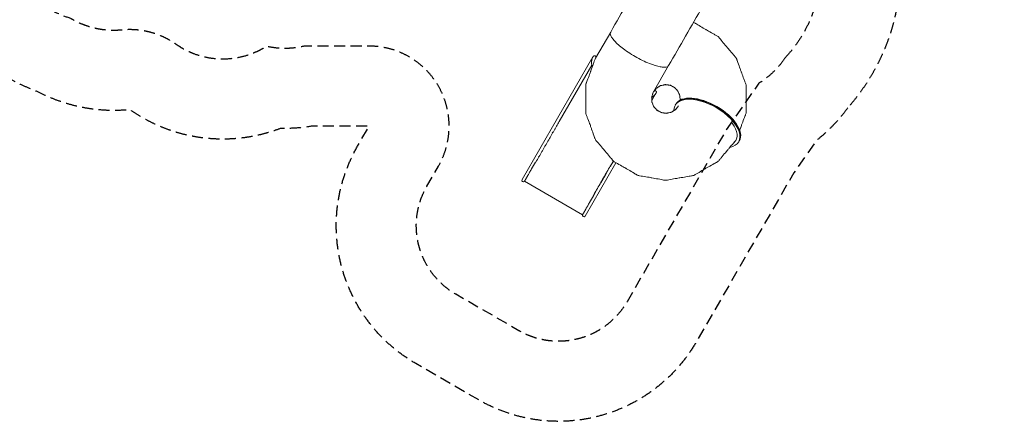
# Model space of a CAD drawing. Units: millimetres. Extents: x -8922 to 8272, y -6330 to 6028.
# Drawn here: x -3049 to 8272, y -6330 to -1712 of the extents above; entities that cross this region are included whole.
import ezdxf

# ---------------------------------------------------------------- set-up
doc = ezdxf.new("R2010")
doc.units = ezdxf.units.MM
doc.header["$LTSCALE"] = 20
doc.linetypes.add('HIDDEN', pattern=[9.525, 6.35, -3.175])
for name, color, linetype in [('2d', 230, 'Continuous'), ('ASTM-BufferZone', 240, 'HIDDEN'), ('ASTM-SafetyZone', 64, 'HIDDEN')]:
    doc.layers.add(name, color=color, linetype=linetype)

msp = doc.modelspace()

# ---------------------------------------------------------------- linework, layer by layer
at = {"layer": '2d', "lineweight": 0}
for p, q in [((3746, -1854, 659), (3571, -2156, 659)), ((3542, -2139, 659), (2727, -3551, 659)), ((3528, -2231, 659), (3152, -2882, 659)), ((3155, -2883, 659), (3528, -2236, 659)), ((4238, -2541, 659), (4412, -2239, 659)), ((4267, -2558, 659), (4219, -2642, 659)), ((4488, -2695, 659), (4496, -2682, 659)), ((5218, -3117, 659), (5226, -3103, 659)), ((3452, -3970, 659), (3806, -3357, 659)), ((3778, -3338, 659), (3753, -3381, 659)), ((2766, -3550, 659), (2792, -3505, 659)), ((3701, -3471, 659), (3670, -3525, 659)), ((3422, -3955, 659), (2755, -3570, 659)), ((3663, -3537, 659), (3631, -3592, 659)), ((3577, -3686, 659), (3547, -3737, 659)), ((3459, -3890, 659), (3433, -3935, 659))]:
    msp.add_line(p, q, dxfattribs=at)
for centre in [(2741, -3559, 659), (3437, -3961, 659)]:
    msp.add_arc(centre, 16.8, 150, 330, dxfattribs=at)
at = {"layer": '2d', "lineweight": 0, "extrusion": (0, 0, -1)}
for centre, major_axis, start_param, end_param in [((4857, -2899, 659), (-365, 211), 0, 1.570796), ((4857, -2899, 659), (365, -211), -1.570796, 0), ((4853, -2906, 659), (333, -192), -0.867633, 0.157438)]:
    msp.add_ellipse(centre, major_axis=major_axis, ratio=0.5, start_param=start_param, end_param=end_param, dxfattribs=at)
at = {"layer": '2d', "lineweight": 0}
for centre, major_axis, start_param, end_param in [((4853, -2906, 659), (-365, 211), -1.570796, 0.296651), ((4857, -2899, 659), (-365, 211), -1.570796, 0), ((4861, -2893, 659), (-365, 211), -1.570796, 0), ((4857, -2899, 659), (365, -211), 0, 1.570796), ((4861, -2893, 659), (365, -211), 0, 1.570796), ((4853, -2906, 659), (365, -211), -0.523497, 1.570796)]:
    msp.add_ellipse(centre, major_axis=major_axis, ratio=0.5, start_param=start_param, end_param=end_param, dxfattribs=at)
for points in [[(4137, -1176, 659), (4006, -1402, 659), (3876, -1628, 659), (3746, -1854, 659)], [(4804, -1561, 659), (4673, -1787, 659), (4543, -2013, 659), (4412, -2239, 659)], [(4701, -1745, 659), (4700, -1745, 659), (4699, -1745, 659), (4698, -1744, 659)], [(4718, -1753, 659), (4712, -1750, 659), (4706, -1747, 659), (4701, -1745, 659)], [(4982, -1907, 659), (4977, -1903, 659), (4972, -1900, 659), (4966, -1897, 659)], [(4995, -1921, 659), (4991, -1916, 659), (4987, -1912, 659), (4982, -1907, 659)], [(3542, -2139, 659), (3542, -2139, 659), (3542, -2139, 659), (3542, -2139, 659)], [(5190, -2156, 659), (5187, -2151, 659), (5184, -2146, 659), (5179, -2141, 659)], [(3563, -2174, 659), (3565, -2167, 659), (3568, -2162, 659), (3571, -2156, 659)], [(3571, -2156, 659), (3571, -2156, 659), (3571, -2156, 659), (3571, -2156, 659)], [(3571, -2157, 659), (3571, -2157, 659), (3571, -2157, 659), (3571, -2157, 659)], [(5198, -2174, 659), (5196, -2167, 659), (5194, -2162, 659), (5190, -2156, 659)], [(3459, -2480, 659), (3458, -2474, 659), (3459, -2468, 659), (3460, -2461, 659)], [(3460, -2461, 659), (3461, -2455, 659), (3463, -2449, 659), (3465, -2443, 659)], [(5302, -2461, 659), (5300, -2455, 659), (5299, -2449, 659), (5296, -2443, 659)], [(5303, -2480, 659), (5303, -2474, 659), (5303, -2468, 659), (5302, -2461, 659)], [(4267, -2558, 659), (4267, -2558, 659), (4267, -2558, 659), (4267, -2558, 659)], [(3460, -2786, 659), (3459, -2780, 659), (3458, -2774, 659), (3459, -2767, 659)], [(3465, -2804, 659), (3463, -2798, 659), (3461, -2792, 659), (3460, -2786, 659)], [(5296, -2804, 659), (5299, -2798, 659), (5300, -2792, 659), (5302, -2786, 659)], [(5302, -2786, 659), (5303, -2780, 659), (5303, -2774, 659), (5303, -2767, 659)], [(3152, -2882, 659), (3151, -2884, 659), (3150, -2886, 659), (3149, -2888, 659)], [(3571, -3091, 659), (3568, -3086, 659), (3565, -3080, 659), (3563, -3074, 659)], [(3582, -3107, 659), (3578, -3102, 659), (3574, -3097, 659), (3571, -3091, 659)], [(2886, -3349, 659), (2884, -3350, 659), (2882, -3351, 659), (2881, -3352, 659)], [(3780, -3340, 659), (3775, -3336, 659), (3770, -3331, 659), (3766, -3326, 659)], [(3795, -3351, 659), (3790, -3348, 659), (3785, -3344, 659), (3780, -3340, 659)], [(4982, -3340, 659), (4977, -3344, 659), (4972, -3348, 659), (4966, -3351, 659)], [(4995, -3326, 659), (4991, -3331, 659), (4987, -3336, 659), (4982, -3340, 659)], [(4061, -3502, 659), (4055, -3500, 659), (4049, -3497, 659), (4044, -3494, 659)], [(4079, -3507, 659), (4073, -3506, 659), (4067, -3504, 659), (4061, -3502, 659)], [(4701, -3502, 659), (4695, -3504, 659), (4688, -3506, 659), (4682, -3507, 659)], [(4718, -3494, 659), (4712, -3497, 659), (4706, -3500, 659), (4701, -3502, 659)], [(4381, -3559, 659), (4374, -3559, 659), (4368, -3558, 659), (4362, -3557, 659)], [(4400, -3557, 659), (4393, -3558, 659), (4387, -3559, 659), (4381, -3559, 659)], [(3547, -3737, 659), (3547, -3735, 659), (3547, -3733, 659), (3547, -3731, 659)], [(3459, -3890, 659), (3459, -3890, 659), (3459, -3890, 659), (3459, -3890, 659)]]:
    msp.add_open_spline(points, degree=3, dxfattribs=at)
for points, knots in [([(4718, -1753, 659), (4720, -1755, 659), (4722, -1756, 659), (4732, -1762, 659), (4739, -1766, 659), (4768, -1784, 659), (4790, -1796, 659), (4821, -1815, 659), (4831, -1821, 659), (4841, -1826, 659)], [0, 0, 0, 0, 10.000001, 10.000001, 40.000036, 40.000036, 128.716629, 128.716629, 169.45768, 169.45768, 169.45768, 169.45768]), ([(3746, -1854, 659), (3743, -1858, 659), (3742, -1862, 659), (3741, -1873, 659), (3742, -1879, 659), (3747, -1894, 659), (3751, -1903, 659), (3763, -1923, 659), (3771, -1934, 659), (3804, -1973, 659), (3836, -2003, 659), (3898, -2051, 659), (3922, -2069, 659), (3973, -2103, 659), (4000, -2120, 659), (4055, -2152, 659), (4083, -2167, 659), (4138, -2194, 659), (4166, -2206, 659), (4238, -2235, 659), (4280, -2248, 659), (4331, -2257, 659), (4344, -2258, 659), (4367, -2259, 659), (4377, -2258, 659), (4392, -2255, 659), (4398, -2252, 659), (4407, -2246, 659), (4410, -2243, 659), (4412, -2239, 659)], [0.5, 0.5, 0.5, 0.5, 0.5263297, 0.5263297, 0.5540733, 0.5540733, 0.5833375, 0.5833375, 0.6141628, 0.6141628, 0.6802962, 0.6802962, 0.714891, 0.714891, 0.75, 0.75, 0.785109, 0.785109, 0.8197038, 0.8197038, 0.8858372, 0.8858372, 0.9166625, 0.9166625, 0.9459267, 0.9459267, 0.9736703, 0.9736703, 1, 1, 1, 1]), ([(4841, -1826, 659), (4844, -1828, 659), (4846, -1829, 659), (4856, -1835, 659), (4863, -1839, 659), (4893, -1856, 659), (4915, -1868, 659), (4947, -1886, 659), (4956, -1891, 659), (4966, -1897, 659)], [0, 0, 0, 0, 10.000001, 10.000001, 40.000034, 40.000034, 129.878068, 129.878068, 169.45767, 169.45767, 169.45767, 169.45767]), ([(4995, -1921, 659), (4997, -1923, 659), (4999, -1925, 659), (5006, -1934, 659), (5011, -1941, 659), (5032, -1967, 659), (5048, -1986, 659), (5071, -2014, 659), (5079, -2023, 659), (5086, -2032, 659)], [0, 0, 0, 0, 10.000001, 10.000001, 40.000036, 40.000036, 128.716629, 128.716629, 169.45768, 169.45768, 169.45768, 169.45768]), ([(5086, -2032, 659), (5088, -2034, 659), (5090, -2036, 659), (5097, -2045, 659), (5102, -2051, 659), (5124, -2077, 659), (5141, -2096, 659), (5165, -2124, 659), (5172, -2132, 659), (5179, -2141, 659)], [0, 0, 0, 0, 10.000001, 10.000001, 40.000034, 40.000034, 129.878068, 129.878068, 169.45767, 169.45767, 169.45767, 169.45767]), ([(3534, -2258, 659), (3533, -2255, 659), (3532, -2251, 659), (3530, -2244, 659), (3529, -2240, 659), (3528, -2233, 659), (3527, -2229, 659), (3526, -2221, 659), (3526, -2217, 659), (3525, -2210, 659), (3525, -2206, 659), (3525, -2199, 659), (3526, -2195, 659), (3526, -2188, 659), (3527, -2185, 659), (3528, -2178, 659), (3528, -2175, 659), (3530, -2168, 659), (3531, -2165, 659), (3533, -2158, 659), (3534, -2155, 659), (3537, -2149, 659), (3538, -2146, 659), (3540, -2142, 659), (3541, -2141, 659), (3542, -2139, 659)], [1095.357081, 1095.357081, 1095.357081, 1095.357081, 1110.435159, 1110.435159, 1128.984135, 1128.984135, 1147.482161, 1147.482161, 1165.914662, 1165.914662, 1184.244714, 1184.244714, 1202.444103, 1202.444103, 1220.514046, 1220.514046, 1238.454558, 1238.454558, 1256.242988, 1256.242988, 1273.923157, 1273.923157, 1291.508885, 1291.508885, 1299.480687, 1299.480687, 1299.480687, 1299.480687]), ([(3568, -2128, 659), (3567, -2128, 659), (3567, -2127, 659), (3566, -2127, 659), (3566, -2127, 659), (3565, -2127, 659), (3565, -2127, 659), (3565, -2127, 659), (3564, -2127, 659), (3564, -2126, 659), (3563, -2126, 659), (3562, -2126, 659), (3562, -2126, 659), (3562, -2126, 659), (3562, -2126, 659), (3561, -2126, 659), (3561, -2126, 659), (3560, -2126, 659), (3559, -2126, 659), (3559, -2126, 659), (3559, -2127, 659), (3558, -2127, 659), (3558, -2127, 659), (3558, -2127, 659), (3558, -2127, 659), (3558, -2127, 659), (3557, -2127, 659), (3557, -2127, 659), (3556, -2127, 659), (3555, -2127, 659), (3555, -2128, 659), (3555, -2128, 659), (3554, -2128, 659), (3554, -2128, 659), (3554, -2128, 659), (3554, -2128, 659), (3554, -2128, 659), (3554, -2128, 659), (3553, -2128, 659), (3552, -2129, 659), (3552, -2129, 659), (3551, -2129, 659), (3551, -2129, 659), (3551, -2130, 659), (3551, -2130, 659), (3551, -2130, 659), (3551, -2130, 659), (3551, -2130, 659), (3551, -2130, 659), (3550, -2130, 659), (3550, -2131, 659), (3549, -2131, 659), (3548, -2132, 659), (3548, -2132, 659), (3548, -2132, 659), (3548, -2132, 659), (3547, -2132, 659), (3547, -2132, 659), (3547, -2132, 659), (3547, -2132, 659), (3547, -2132, 659), (3547, -2133, 659), (3546, -2133, 659), (3546, -2134, 659), (3545, -2135, 659), (3545, -2135, 659), (3545, -2135, 659), (3545, -2135, 659), (3544, -2136, 659), (3544, -2136, 659), (3544, -2136, 659), (3544, -2136, 659), (3544, -2136, 659), (3544, -2136, 659), (3544, -2136, 659), (3544, -2136, 659), (3544, -2137, 659), (3543, -2137, 659), (3543, -2137, 659), (3543, -2137, 659), (3543, -2137, 659), (3543, -2138, 659), (3543, -2138, 659), (3543, -2138, 659), (3543, -2138, 659), (3543, -2138, 659), (3542, -2138, 659), (3542, -2139, 659), (3542, -2139, 659), (3542, -2139, 659), (3542, -2139, 659), (3542, -2139, 659)], [0, 0, 0, 0, 0.0625, 0.0625, 0.09375, 0.109375, 0.109375, 0.125, 0.125, 0.1875, 0.1875, 0.21875, 0.234375, 0.242188, 0.242188, 0.25, 0.25, 0.3125, 0.3125, 0.34375, 0.34375, 0.359375, 0.367188, 0.371094, 0.371094, 0.375, 0.375, 0.4375, 0.4375, 0.46875, 0.46875, 0.484375, 0.492188, 0.496094, 0.498047, 0.498047, 0.5, 0.5, 0.5625, 0.5625, 0.59375, 0.59375, 0.609375, 0.617188, 0.621094, 0.623047, 0.624023, 0.624023, 0.625, 0.625, 0.6875, 0.6875, 0.71875, 0.71875, 0.734375, 0.742187, 0.746094, 0.748047, 0.749023, 0.749023, 0.75, 0.75, 0.8125, 0.8125, 0.84375, 0.84375, 0.859375, 0.867187, 0.871094, 0.873047, 0.874023, 0.874512, 0.874512, 0.875, 0.875, 0.90625, 0.90625, 0.921875, 0.921875, 0.929687, 0.933594, 0.935547, 0.936523, 0.936523, 0.9375, 0.9375, 0.96875, 0.984375, 0.992187, 0.992187, 1, 1, 1, 1]), ([(3571, -2156, 659), (3571, -2156, 659), (3571, -2156, 659), (3571, -2156, 659), (3571, -2156, 659), (3571, -2156, 659), (3571, -2156, 659), (3571, -2156, 659), (3571, -2155, 659), (3571, -2155, 659), (3571, -2155, 659), (3571, -2155, 659), (3571, -2155, 659), (3571, -2155, 659), (3571, -2155, 659), (3572, -2155, 659), (3572, -2155, 659), (3572, -2155, 659), (3572, -2155, 659), (3572, -2154, 659), (3572, -2154, 659), (3572, -2154, 659), (3572, -2154, 659), (3572, -2154, 659), (3572, -2154, 659), (3572, -2154, 659), (3572, -2154, 659), (3573, -2153, 659), (3573, -2153, 659), (3573, -2153, 659), (3573, -2153, 659), (3573, -2152, 659), (3573, -2152, 659), (3573, -2152, 659), (3573, -2152, 659), (3573, -2152, 659), (3573, -2152, 659), (3573, -2152, 659), (3573, -2151, 659), (3574, -2150, 659), (3574, -2149, 659), (3574, -2149, 659), (3574, -2149, 659), (3574, -2148, 659), (3574, -2148, 659), (3574, -2148, 659), (3574, -2148, 659), (3574, -2148, 659), (3574, -2148, 659), (3574, -2147, 659), (3575, -2147, 659), (3575, -2146, 659), (3575, -2145, 659), (3575, -2145, 659), (3575, -2144, 659), (3575, -2144, 659), (3575, -2144, 659), (3575, -2144, 659), (3575, -2144, 659), (3575, -2144, 659), (3575, -2144, 659), (3575, -2143, 659), (3575, -2142, 659), (3575, -2141, 659), (3575, -2141, 659), (3575, -2141, 659), (3575, -2140, 659), (3575, -2140, 659), (3575, -2140, 659), (3575, -2140, 659), (3575, -2140, 659), (3575, -2140, 659), (3575, -2139, 659), (3575, -2138, 659), (3574, -2138, 659), (3574, -2137, 659), (3574, -2137, 659), (3574, -2137, 659), (3574, -2136, 659), (3574, -2136, 659), (3574, -2136, 659), (3574, -2136, 659), (3574, -2135, 659), (3574, -2135, 659), (3573, -2134, 659), (3573, -2134, 659), (3573, -2133, 659), (3573, -2133, 659), (3573, -2133, 659), (3573, -2133, 659), (3573, -2133, 659), (3572, -2132, 659), (3572, -2132, 659), (3571, -2131, 659), (3571, -2131, 659), (3571, -2130, 659), (3571, -2130, 659), (3571, -2130, 659), (3570, -2129, 659), (3569, -2129, 659), (3568, -2128, 659)], [0.0003913, 0.0003913, 0.0003913, 0.0003913, 0.015625, 0.015625, 0.0234375, 0.0234375, 0.0273437, 0.0273437, 0.0292969, 0.0302734, 0.0307617, 0.0310059, 0.0311279, 0.0311279, 0.03125, 0.03125, 0.046875, 0.046875, 0.0546875, 0.0585938, 0.0605469, 0.0615234, 0.0620117, 0.0620117, 0.0625, 0.0625, 0.09375, 0.09375, 0.109375, 0.109375, 0.1171875, 0.1210938, 0.1230469, 0.1240234, 0.1245117, 0.1245117, 0.125, 0.125, 0.1875, 0.1875, 0.21875, 0.21875, 0.234375, 0.2421875, 0.2460938, 0.2480469, 0.2490234, 0.2490234, 0.25, 0.25, 0.3125, 0.3125, 0.34375, 0.34375, 0.359375, 0.3671875, 0.3710938, 0.3730469, 0.3740234, 0.3740234, 0.375, 0.375, 0.4375, 0.4375, 0.46875, 0.46875, 0.484375, 0.4921875, 0.4960938, 0.4980469, 0.4980469, 0.5, 0.5, 0.5625, 0.5625, 0.59375, 0.59375, 0.609375, 0.6171875, 0.6210937, 0.6210937, 0.625, 0.625, 0.6875, 0.6875, 0.71875, 0.71875, 0.734375, 0.7421875, 0.7421875, 0.75, 0.75, 0.8125, 0.8125, 0.84375, 0.859375, 0.859375, 0.875, 0.875, 1, 1, 1, 1]), ([(3515, -2309, 659), (3516, -2306, 659), (3517, -2303, 659), (3521, -2293, 659), (3524, -2285, 659), (3536, -2253, 659), (3544, -2229, 659), (3556, -2195, 659), (3560, -2184, 659), (3563, -2174, 659)], [0, 0, 0, 0, 10.000001, 10.000001, 40.000034, 40.000034, 129.878068, 129.878068, 169.45767, 169.45767, 169.45767, 169.45767]), ([(3571, -2156, 659), (3571, -2156, 659), (3571, -2156, 659), (3571, -2156, 659), (3571, -2156, 659), (3571, -2157, 659), (3571, -2157, 659), (3570, -2157, 659), (3570, -2158, 659), (3570, -2158, 659)], [0, 0, 0, 0, 0.133492, 0.133492, 0.533753, 0.533753, 1.734534, 1.734534, 4.449647, 4.449647, 4.449647, 4.449647]), ([(5198, -2174, 659), (5199, -2176, 659), (5200, -2179, 659), (5204, -2190, 659), (5207, -2198, 659), (5218, -2229, 659), (5226, -2253, 659), (5238, -2287, 659), (5242, -2298, 659), (5246, -2309, 659)], [0, 0, 0, 0, 10.000001, 10.000001, 40.000036, 40.000036, 128.716629, 128.716629, 169.45768, 169.45768, 169.45768, 169.45768]), ([(3465, -2443, 659), (3466, -2440, 659), (3467, -2438, 659), (3471, -2427, 659), (3474, -2419, 659), (3486, -2388, 659), (3495, -2365, 659), (3508, -2330, 659), (3512, -2320, 659), (3515, -2309, 659)], [0, 0, 0, 0, 10.000001, 10.000001, 40.000036, 40.000036, 128.716629, 128.716629, 169.45768, 169.45768, 169.45768, 169.45768]), ([(5246, -2309, 659), (5247, -2311, 659), (5248, -2314, 659), (5252, -2325, 659), (5255, -2333, 659), (5266, -2364, 659), (5275, -2388, 659), (5288, -2422, 659), (5292, -2433, 659), (5296, -2443, 659)], [0, 0, 0, 0, 10.000001, 10.000001, 40.000034, 40.000034, 129.878068, 129.878068, 169.45767, 169.45767, 169.45767, 169.45767]), ([(3460, -2624, 659), (3460, -2621, 659), (3460, -2618, 659), (3460, -2607, 659), (3460, -2598, 659), (3460, -2564, 659), (3459, -2539, 659), (3459, -2503, 659), (3459, -2491, 659), (3459, -2480, 659)], [0, 0, 0, 0, 10.000001, 10.000001, 40.000034, 40.000034, 129.878068, 129.878068, 169.45767, 169.45767, 169.45767, 169.45767]), ([(4300, -2483, 659), (4297, -2484, 659), (4295, -2485, 659), (4287, -2490, 659), (4281, -2494, 659), (4272, -2500, 659), (4269, -2502, 659), (4266, -2504, 659)], [0, 0, 0, 0, 10.000084, 10.000084, 40.002313, 40.002313, 55.384294, 55.384294, 55.384294, 55.384294]), ([(4325, -2469, 659), (4319, -2472, 659), (4314, -2475, 659), (4306, -2479, 659), (4303, -2481, 659), (4300, -2483, 659)], [15.139912, 15.139912, 15.139912, 15.139912, 40.002262, 40.002262, 55.384296, 55.384296, 55.384296, 55.384296]), ([(4353, -2464, 659), (4350, -2464, 659), (4348, -2465, 659), (4339, -2466, 659), (4332, -2468, 659), (4321, -2470, 659), (4318, -2471, 659), (4314, -2472, 659)], [0, 0, 0, 0, 10.000084, 10.000084, 40.002313, 40.002313, 55.384294, 55.384294, 55.384294, 55.384294]), ([(4381, -2459, 659), (4375, -2460, 659), (4369, -2461, 659), (4360, -2462, 659), (4356, -2463, 659), (4353, -2464, 659)], [15.139912, 15.139912, 15.139912, 15.139912, 40.002262, 40.002262, 55.384296, 55.384296, 55.384296, 55.384296]), ([(4409, -2464, 659), (4407, -2463, 659), (4404, -2463, 659), (4395, -2461, 659), (4388, -2460, 659), (4377, -2459, 659), (4374, -2459, 659), (4370, -2458, 659)], [0, 0, 0, 0, 10.000084, 10.000084, 40.002313, 40.002313, 55.384294, 55.384294, 55.384294, 55.384294]), ([(4437, -2469, 659), (4431, -2468, 659), (4425, -2467, 659), (4416, -2465, 659), (4413, -2464, 659), (4409, -2464, 659)], [15.139912, 15.139912, 15.139912, 15.139912, 40.002262, 40.002262, 55.384296, 55.384296, 55.384296, 55.384296]), ([(4462, -2483, 659), (4460, -2482, 659), (4458, -2481, 659), (4450, -2476, 659), (4443, -2473, 659), (4434, -2468, 659), (4431, -2466, 659), (4427, -2464, 659)], [0, 0, 0, 0, 10.000084, 10.000084, 40.002313, 40.002313, 55.384294, 55.384294, 55.384294, 55.384294]), ([(4486, -2498, 659), (4481, -2495, 659), (4476, -2492, 659), (4468, -2487, 659), (4465, -2485, 659), (4462, -2483, 659)], [15.139912, 15.139912, 15.139912, 15.139912, 40.002262, 40.002262, 55.384296, 55.384296, 55.384296, 55.384296]), ([(4505, -2519, 659), (4504, -2517, 659), (4502, -2516, 659), (4496, -2508, 659), (4491, -2503, 659), (4484, -2495, 659), (4482, -2493, 659), (4479, -2490, 659)], [0, 0, 0, 0, 10.000084, 10.000084, 40.002313, 40.002313, 55.384294, 55.384294, 55.384294, 55.384294]), ([(5303, -2480, 659), (5303, -2483, 659), (5303, -2486, 659), (5303, -2497, 659), (5303, -2506, 659), (5302, -2539, 659), (5302, -2564, 659), (5302, -2601, 659), (5302, -2612, 659), (5302, -2624, 659)], [0, 0, 0, 0, 10.000001, 10.000001, 40.000036, 40.000036, 128.716629, 128.716629, 169.45768, 169.45768, 169.45768, 169.45768]), ([(4228, -2568, 659), (4227, -2570, 659), (4226, -2573, 659), (4223, -2582, 659), (4221, -2588, 659), (4218, -2598, 659), (4217, -2602, 659), (4216, -2605, 659)], [0, 0, 0, 0, 10.000084, 10.000084, 40.002313, 40.002313, 55.384294, 55.384294, 55.384294, 55.384294]), ([(4219, -2595, 659), (4219, -2601, 659), (4218, -2607, 659), (4218, -2616, 659), (4218, -2620, 659), (4218, -2624, 659)], [15.139912, 15.139912, 15.139912, 15.139912, 40.002262, 40.002262, 55.384296, 55.384296, 55.384296, 55.384296]), ([(4267, -2558, 659), (4267, -2558, 659), (4267, -2558, 659), (4267, -2558, 659), (4267, -2558, 659), (4267, -2559, 659), (4266, -2559, 659), (4266, -2560, 659), (4265, -2561, 659), (4263, -2564, 659), (4262, -2566, 659), (4258, -2571, 659), (4256, -2574, 659), (4252, -2579, 659), (4250, -2581, 659), (4245, -2586, 659), (4242, -2588, 659), (4237, -2593, 659), (4234, -2595, 659), (4229, -2599, 659), (4226, -2601, 659), (4221, -2604, 659), (4220, -2604, 659), (4219, -2605, 659)], [0, 0, 0, 0, 0.185857, 0.185857, 0.743258, 0.743258, 2.415463, 2.415463, 7.432173, 7.432173, 22.484882, 22.484882, 40.005429, 40.005429, 57.577217, 57.577217, 75.238767, 75.238767, 93.001572, 93.001572, 110.908223, 110.908223, 119.168334, 119.168334, 119.168334, 119.168334]), ([(4241, -2536, 659), (4240, -2537, 659), (4240, -2538, 659), (4237, -2545, 659), (4234, -2551, 659), (4231, -2561, 659), (4229, -2565, 659), (4228, -2568, 659)], [7.287758, 7.287758, 7.287758, 7.287758, 10.000078, 10.000078, 40.002262, 40.002262, 55.384296, 55.384296, 55.384296, 55.384296]), ([(4256, -2519, 659), (4255, -2521, 659), (4253, -2523, 659), (4247, -2530, 659), (4243, -2536, 659), (4239, -2541, 659), (4238, -2542, 659), (4238, -2542, 659)], [0, 0, 0, 0, 10.000084, 10.000084, 40.002313, 40.002313, 40.244183, 40.244183, 40.244183, 40.244183]), ([(4245, -2533, 659), (4246, -2532, 659), (4246, -2532, 659), (4246, -2532, 659), (4246, -2532, 659), (4246, -2532, 659), (4247, -2532, 659), (4247, -2532, 659), (4247, -2532, 659), (4247, -2532, 659), (4247, -2532, 659), (4247, -2531, 659), (4248, -2531, 659), (4249, -2530, 659), (4249, -2530, 659), (4249, -2530, 659), (4250, -2530, 659), (4250, -2530, 659), (4250, -2530, 659), (4250, -2530, 659), (4250, -2530, 659), (4250, -2530, 659), (4251, -2529, 659), (4251, -2529, 659), (4252, -2529, 659), (4253, -2529, 659), (4253, -2529, 659), (4253, -2529, 659), (4254, -2529, 659), (4254, -2529, 659), (4254, -2529, 659), (4254, -2529, 659), (4254, -2528, 659), (4255, -2528, 659), (4256, -2528, 659), (4256, -2528, 659), (4257, -2528, 659), (4257, -2528, 659), (4257, -2528, 659), (4257, -2528, 659), (4257, -2528, 659), (4258, -2528, 659), (4259, -2528, 659), (4259, -2528, 659), (4260, -2528, 659), (4260, -2528, 659), (4260, -2528, 659), (4261, -2529, 659), (4261, -2529, 659), (4262, -2529, 659), (4263, -2529, 659), (4264, -2530, 659)], [0.3306276, 0.3306276, 0.3306276, 0.3306276, 0.34375, 0.34375, 0.359375, 0.3671875, 0.3710937, 0.3730469, 0.3740234, 0.3740234, 0.375, 0.375, 0.4375, 0.4375, 0.46875, 0.46875, 0.484375, 0.4921875, 0.4960937, 0.4980469, 0.4980469, 0.5, 0.5, 0.5625, 0.5625, 0.59375, 0.59375, 0.609375, 0.6171875, 0.6210937, 0.6210937, 0.625, 0.625, 0.6875, 0.6875, 0.71875, 0.71875, 0.734375, 0.7421875, 0.7421875, 0.75, 0.75, 0.8125, 0.8125, 0.84375, 0.84375, 0.859375, 0.859375, 0.875, 0.875, 1, 1, 1, 1]), ([(4275, -2498, 659), (4271, -2502, 659), (4267, -2507, 659), (4261, -2514, 659), (4259, -2516, 659), (4256, -2519, 659)], [15.139912, 15.139912, 15.139912, 15.139912, 40.002262, 40.002262, 55.384296, 55.384296, 55.384296, 55.384296]), ([(4264, -2530, 659), (4264, -2530, 659), (4265, -2530, 659), (4265, -2531, 659), (4266, -2531, 659), (4266, -2531, 659), (4266, -2531, 659), (4266, -2532, 659), (4266, -2532, 659), (4267, -2532, 659), (4267, -2533, 659), (4268, -2533, 659), (4268, -2534, 659), (4268, -2534, 659), (4268, -2534, 659), (4268, -2534, 659), (4269, -2534, 659), (4269, -2535, 659), (4269, -2535, 659), (4269, -2536, 659), (4270, -2536, 659), (4270, -2537, 659), (4270, -2537, 659), (4270, -2537, 659), (4270, -2538, 659), (4270, -2538, 659), (4270, -2538, 659), (4270, -2538, 659), (4270, -2538, 659), (4270, -2539, 659), (4271, -2540, 659), (4271, -2540, 659), (4271, -2541, 659), (4271, -2541, 659), (4271, -2541, 659), (4271, -2541, 659), (4271, -2542, 659), (4271, -2542, 659), (4271, -2542, 659), (4271, -2542, 659), (4271, -2543, 659), (4271, -2544, 659), (4271, -2544, 659), (4271, -2545, 659), (4271, -2545, 659), (4271, -2545, 659), (4271, -2546, 659), (4271, -2546, 659), (4271, -2546, 659), (4271, -2546, 659), (4271, -2546, 659), (4271, -2546, 659), (4271, -2547, 659), (4271, -2548, 659), (4271, -2548, 659), (4270, -2549, 659), (4270, -2549, 659), (4270, -2550, 659), (4270, -2550, 659), (4270, -2550, 659), (4270, -2550, 659), (4270, -2550, 659), (4270, -2550, 659), (4270, -2551, 659), (4270, -2551, 659), (4270, -2552, 659), (4269, -2553, 659), (4269, -2553, 659), (4269, -2553, 659), (4269, -2554, 659), (4269, -2554, 659), (4269, -2554, 659), (4269, -2554, 659), (4269, -2554, 659), (4269, -2554, 659), (4269, -2554, 659), (4269, -2554, 659), (4269, -2555, 659), (4268, -2555, 659), (4268, -2555, 659), (4268, -2556, 659), (4268, -2556, 659), (4268, -2556, 659), (4268, -2556, 659), (4268, -2556, 659), (4268, -2556, 659), (4268, -2556, 659), (4268, -2556, 659), (4268, -2556, 659), (4268, -2557, 659), (4267, -2557, 659), (4267, -2558, 659)], [0, 0, 0, 0, 0.0625, 0.0625, 0.09375, 0.09375, 0.109375, 0.109375, 0.125, 0.125, 0.1875, 0.1875, 0.21875, 0.21875, 0.234375, 0.242187, 0.242187, 0.25, 0.25, 0.3125, 0.3125, 0.34375, 0.34375, 0.359375, 0.367187, 0.371094, 0.371094, 0.375, 0.375, 0.4375, 0.4375, 0.46875, 0.46875, 0.484375, 0.492187, 0.496094, 0.498047, 0.498047, 0.5, 0.5, 0.5625, 0.5625, 0.59375, 0.59375, 0.609375, 0.617187, 0.621094, 0.623047, 0.624023, 0.624023, 0.625, 0.625, 0.6875, 0.6875, 0.71875, 0.71875, 0.734375, 0.742187, 0.746094, 0.748047, 0.749023, 0.749023, 0.75, 0.75, 0.8125, 0.8125, 0.84375, 0.84375, 0.859375, 0.867187, 0.871094, 0.873047, 0.874023, 0.874512, 0.874512, 0.875, 0.875, 0.90625, 0.90625, 0.921875, 0.921875, 0.929687, 0.933594, 0.935547, 0.936523, 0.937012, 0.937256, 0.937256, 0.9375, 0.9375, 1, 1, 1, 1]), ([(4523, -2542, 659), (4519, -2537, 659), (4516, -2532, 659), (4510, -2525, 659), (4508, -2522, 659), (4505, -2519, 659)], [15.139912, 15.139912, 15.139912, 15.139912, 40.002262, 40.002262, 55.384296, 55.384296, 55.384296, 55.384296]), ([(4533, -2568, 659), (4533, -2566, 659), (4532, -2564, 659), (4528, -2555, 659), (4526, -2548, 659), (4522, -2538, 659), (4520, -2535, 659), (4519, -2532, 659)], [0, 0, 0, 0, 10.000084, 10.000084, 40.002313, 40.002313, 55.384294, 55.384294, 55.384294, 55.384294]), ([(4543, -2595, 659), (4541, -2590, 659), (4539, -2584, 659), (4536, -2575, 659), (4535, -2572, 659), (4533, -2568, 659)], [15.139912, 15.139912, 15.139912, 15.139912, 40.002262, 40.002262, 55.384296, 55.384296, 55.384296, 55.384296]), ([(4543, -2624, 659), (4543, -2621, 659), (4543, -2619, 659), (4543, -2610, 659), (4543, -2602, 659), (4542, -2592, 659), (4542, -2588, 659), (4542, -2584, 659)], [0, 0, 0, 0, 10.000084, 10.000084, 40.002313, 40.002313, 55.384294, 55.384294, 55.384294, 55.384294]), ([(3459, -2767, 659), (3459, -2764, 659), (3459, -2762, 659), (3459, -2750, 659), (3459, -2742, 659), (3459, -2708, 659), (3460, -2683, 659), (3460, -2647, 659), (3460, -2635, 659), (3460, -2624, 659)], [0, 0, 0, 0, 10.000001, 10.000001, 40.000036, 40.000036, 128.716629, 128.716629, 169.45768, 169.45768, 169.45768, 169.45768]), ([(4218, -2624, 659), (4218, -2626, 659), (4218, -2628, 659), (4218, -2638, 659), (4219, -2645, 659), (4219, -2656, 659), (4219, -2659, 659), (4220, -2663, 659)], [0, 0, 0, 0, 10.000084, 10.000084, 40.002313, 40.002313, 55.384294, 55.384294, 55.384294, 55.384294]), ([(4219, -2652, 659), (4221, -2658, 659), (4223, -2663, 659), (4226, -2672, 659), (4227, -2676, 659), (4228, -2679, 659)], [15.139912, 15.139912, 15.139912, 15.139912, 40.002262, 40.002262, 55.384296, 55.384296, 55.384296, 55.384296]), ([(4228, -2679, 659), (4229, -2682, 659), (4230, -2684, 659), (4233, -2693, 659), (4236, -2699, 659), (4240, -2709, 659), (4241, -2712, 659), (4243, -2716, 659)], [0, 0, 0, 0, 10.000084, 10.000084, 40.002313, 40.002313, 55.384294, 55.384294, 55.384294, 55.384294]), ([(4238, -2706, 659), (4242, -2711, 659), (4246, -2715, 659), (4252, -2723, 659), (4254, -2725, 659), (4256, -2728, 659)], [15.139912, 15.139912, 15.139912, 15.139912, 40.002262, 40.002262, 55.384296, 55.384296, 55.384296, 55.384296]), ([(4505, -2728, 659), (4507, -2726, 659), (4508, -2725, 659), (4514, -2717, 659), (4519, -2712, 659), (4524, -2705, 659), (4524, -2704, 659), (4525, -2703, 659)], [0, 0, 0, 0, 10.000084, 10.000084, 40.002313, 40.002313, 44.990823, 44.990823, 44.990823, 44.990823]), ([(4543, -2637, 659), (4543, -2636, 659), (4543, -2636, 659), (4543, -2631, 659), (4543, -2627, 659), (4543, -2624, 659)], [36.148073, 36.148073, 36.148073, 36.148073, 40.002262, 40.002262, 55.384296, 55.384296, 55.384296, 55.384296]), ([(5302, -2624, 659), (5302, -2627, 659), (5302, -2629, 659), (5302, -2641, 659), (5302, -2649, 659), (5302, -2683, 659), (5302, -2708, 659), (5303, -2745, 659), (5303, -2756, 659), (5303, -2767, 659)], [0, 0, 0, 0, 10.000001, 10.000001, 40.000034, 40.000034, 129.878068, 129.878068, 169.45767, 169.45767, 169.45767, 169.45767]), ([(3515, -2939, 659), (3515, -2936, 659), (3514, -2933, 659), (3510, -2923, 659), (3507, -2915, 659), (3495, -2883, 659), (3486, -2859, 659), (3473, -2825, 659), (3469, -2815, 659), (3465, -2804, 659)], [0, 0, 0, 0, 10.000001, 10.000001, 40.000034, 40.000034, 129.878068, 129.878068, 169.45767, 169.45767, 169.45767, 169.45767]), ([(4256, -2728, 659), (4258, -2730, 659), (4259, -2732, 659), (4265, -2739, 659), (4270, -2744, 659), (4277, -2752, 659), (4280, -2755, 659), (4282, -2757, 659)], [0, 0, 0, 0, 10.000084, 10.000084, 40.002313, 40.002313, 55.384294, 55.384294, 55.384294, 55.384294]), ([(4275, -2750, 659), (4280, -2753, 659), (4285, -2756, 659), (4293, -2761, 659), (4296, -2763, 659), (4300, -2764, 659)], [15.139912, 15.139912, 15.139912, 15.139912, 40.002262, 40.002262, 55.384296, 55.384296, 55.384296, 55.384296]), ([(4300, -2764, 659), (4302, -2766, 659), (4304, -2767, 659), (4312, -2771, 659), (4318, -2775, 659), (4328, -2780, 659), (4331, -2781, 659), (4334, -2783, 659)], [0, 0, 0, 0, 10.000084, 10.000084, 40.002313, 40.002313, 55.384294, 55.384294, 55.384294, 55.384294]), ([(4325, -2778, 659), (4330, -2779, 659), (4336, -2781, 659), (4345, -2782, 659), (4349, -2783, 659), (4353, -2784, 659)], [15.139912, 15.139912, 15.139912, 15.139912, 40.002262, 40.002262, 55.384296, 55.384296, 55.384296, 55.384296]), ([(4353, -2784, 659), (4355, -2784, 659), (4357, -2785, 659), (4367, -2786, 659), (4374, -2787, 659), (4384, -2788, 659), (4388, -2789, 659), (4391, -2789, 659)], [0, 0, 0, 0, 10.000084, 10.000084, 40.002313, 40.002313, 55.384294, 55.384294, 55.384294, 55.384294]), ([(4381, -2788, 659), (4387, -2787, 659), (4392, -2786, 659), (4402, -2785, 659), (4405, -2784, 659), (4409, -2784, 659)], [15.139912, 15.139912, 15.139912, 15.139912, 40.002262, 40.002262, 55.384296, 55.384296, 55.384296, 55.384296]), ([(4409, -2784, 659), (4411, -2783, 659), (4414, -2783, 659), (4423, -2781, 659), (4430, -2780, 659), (4440, -2777, 659), (4444, -2777, 659), (4447, -2776, 659)], [0, 0, 0, 0, 10.000084, 10.000084, 40.002313, 40.002313, 55.384294, 55.384294, 55.384294, 55.384294]), ([(4437, -2778, 659), (4442, -2775, 659), (4447, -2773, 659), (4456, -2768, 659), (4459, -2766, 659), (4462, -2764, 659)], [15.139912, 15.139912, 15.139912, 15.139912, 40.002262, 40.002262, 55.384296, 55.384296, 55.384296, 55.384296]), ([(4462, -2764, 659), (4464, -2763, 659), (4466, -2762, 659), (4474, -2757, 659), (4480, -2754, 659), (4489, -2748, 659), (4492, -2746, 659), (4495, -2744, 659)], [0, 0, 0, 0, 10.000084, 10.000084, 40.002313, 40.002313, 55.384294, 55.384294, 55.384294, 55.384294]), ([(4486, -2750, 659), (4490, -2745, 659), (4494, -2741, 659), (4501, -2734, 659), (4503, -2731, 659), (4505, -2728, 659)], [15.139912, 15.139912, 15.139912, 15.139912, 40.002262, 40.002262, 55.38429, 55.38429, 55.38429, 55.38429]), ([(5296, -2804, 659), (5295, -2807, 659), (5294, -2810, 659), (5290, -2820, 659), (5287, -2828, 659), (5275, -2859, 659), (5267, -2883, 659), (5254, -2917, 659), (5250, -2928, 659), (5246, -2939, 659)], [0, 0, 0, 0, 10.000001, 10.000001, 40.000036, 40.000036, 128.716629, 128.716629, 169.45768, 169.45768, 169.45768, 169.45768]), ([(3155, -2883, 659), (3144, -2901, 659), (3134, -2919, 659), (3118, -2947, 659), (3113, -2956, 659), (3102, -2975, 659), (3097, -2984, 659), (3086, -3003, 659), (3080, -3012, 659), (3069, -3031, 659), (3064, -3041, 659), (3047, -3070, 659), (3036, -3089, 659), (3019, -3118, 659), (3013, -3128, 659), (3002, -3148, 659), (2996, -3158, 659), (2985, -3177, 659), (2979, -3187, 659), (2968, -3207, 659), (2962, -3217, 659), (2944, -3247, 659), (2933, -3268, 659), (2909, -3308, 659), (2898, -3329, 659), (2886, -3349, 659)], [0, 0, 0, 0, 0.107076, 0.107076, 0.1606141, 0.1606141, 0.2141521, 0.2141521, 0.2676901, 0.2676901, 0.3212281, 0.3212281, 0.4283042, 0.4283042, 0.4818422, 0.4818422, 0.5353802, 0.5353802, 0.5889182, 0.5889182, 0.6424562, 0.6424562, 0.7495323, 0.7495323, 0.8566083, 0.8566083, 0.8566083, 0.8566083]), ([(3563, -3074, 659), (3562, -3071, 659), (3561, -3069, 659), (3558, -3058, 659), (3555, -3050, 659), (3544, -3018, 659), (3536, -2995, 659), (3523, -2960, 659), (3519, -2949, 659), (3515, -2939, 659)], [0, 0, 0, 0, 10.000001, 10.000001, 40.000036, 40.000036, 128.716629, 128.716629, 169.45768, 169.45768, 169.45768, 169.45768]), ([(5246, -2939, 659), (5245, -2941, 659), (5244, -2944, 659), (5240, -2955, 659), (5237, -2963, 659), (5233, -2975, 659), (5231, -2980, 659), (5230, -2984, 659)], [0, 0, 0, 0, 10.000001, 10.000001, 40.000034, 40.000034, 57.519342, 57.519342, 57.519342, 57.519342]), ([(3082, -3003, 659), (3081, -3006, 659), (3079, -3008, 659), (3076, -3013, 659), (3075, -3015, 659), (3074, -3017, 659)], [0.23549887, 0.23549887, 0.23549887, 0.23549887, 0.25, 0.25, 0.26185362, 0.26185362, 0.26185362, 0.26185362]), ([(3675, -3216, 659), (3674, -3213, 659), (3672, -3211, 659), (3664, -3203, 659), (3659, -3196, 659), (3637, -3170, 659), (3621, -3151, 659), (3597, -3123, 659), (3589, -3115, 659), (3582, -3107, 659)], [0, 0, 0, 0, 10.000001, 10.000001, 40.000034, 40.000034, 129.878068, 129.878068, 169.45767, 169.45767, 169.45767, 169.45767]), ([(5176, -3110, 659), (5175, -3111, 659), (5175, -3112, 659), (5168, -3119, 659), (5163, -3126, 659), (5141, -3151, 659), (5125, -3170, 659), (5101, -3198, 659), (5094, -3207, 659), (5086, -3216, 659)], [5.979808, 5.979808, 5.979808, 5.979808, 10.000001, 10.000001, 40.000036, 40.000036, 128.716629, 128.716629, 169.457677, 169.457677, 169.457677, 169.457677]), ([(2921, -3282, 659), (2920, -3283, 659), (2919, -3285, 659), (2918, -3288, 659), (2917, -3289, 659), (2916, -3290, 659)], [0.74148866, 0.74148866, 0.74148866, 0.74148866, 0.75, 0.75, 0.75609832, 0.75609832, 0.75609832, 0.75609832]), ([(3766, -3326, 659), (3765, -3324, 659), (3763, -3322, 659), (3756, -3313, 659), (3751, -3307, 659), (3729, -3281, 659), (3713, -3261, 659), (3690, -3233, 659), (3683, -3224, 659), (3675, -3216, 659)], [0, 0, 0, 0, 10.000001, 10.000001, 40.000036, 40.000036, 128.716629, 128.716629, 169.45768, 169.45768, 169.45768, 169.45768]), ([(5086, -3216, 659), (5084, -3218, 659), (5082, -3220, 659), (5075, -3229, 659), (5070, -3235, 659), (5048, -3261, 659), (5032, -3281, 659), (5009, -3309, 659), (5002, -3318, 659), (4995, -3326, 659)], [0, 0, 0, 0, 10.000001, 10.000001, 40.000034, 40.000034, 129.878068, 129.878068, 169.45767, 169.45767, 169.45767, 169.45767]), ([(2881, -3352, 659), (2866, -3378, 659), (2844, -3416, 659), (2818, -3460, 659), (2805, -3483, 659), (2799, -3494, 659), (2795, -3500, 659), (2794, -3502, 659), (2793, -3504, 659), (2793, -3504, 659), (2792, -3505, 659)], [0.2327741, 0.2327741, 0.2327741, 0.2327741, 0.3156427, 0.357077, 0.3777941, 0.3881527, 0.393332, 0.3959216, 0.3959216, 0.3985112, 0.3985112, 0.3985112, 0.3985112]), ([(3775, -3336, 659), (3764, -3355, 659), (3753, -3375, 659), (3729, -3417, 659), (3716, -3439, 659), (3690, -3484, 659), (3677, -3507, 659), (3650, -3553, 659), (3637, -3576, 659), (3610, -3623, 659), (3596, -3647, 659), (3571, -3690, 659), (3559, -3711, 659), (3547, -3731, 659)], [0.1621209, 0.1621209, 0.1621209, 0.1621209, 0.2918487, 0.2918487, 0.437773, 0.437773, 0.5836973, 0.5836973, 0.7296217, 0.7296217, 0.875546, 0.875546, 1, 1, 1, 1]), ([(3749, -3388, 659), (3747, -3391, 659), (3746, -3393, 659), (3743, -3398, 659), (3742, -3400, 659), (3741, -3402, 659)], [0.2356635, 0.2356635, 0.2356635, 0.2356635, 0.25, 0.25, 0.26195714, 0.26195714, 0.26195714, 0.26195714]), ([(3920, -3421, 659), (3918, -3420, 659), (3915, -3418, 659), (3906, -3413, 659), (3898, -3408, 659), (3869, -3392, 659), (3847, -3379, 659), (3815, -3361, 659), (3805, -3356, 659), (3795, -3351, 659)], [0, 0, 0, 0, 10.000001, 10.000001, 40.000034, 40.000034, 129.878068, 129.878068, 169.45767, 169.45767, 169.45767, 169.45767]), ([(4966, -3351, 659), (4964, -3352, 659), (4961, -3353, 659), (4951, -3359, 659), (4944, -3363, 659), (4915, -3379, 659), (4893, -3392, 659), (4861, -3410, 659), (4851, -3415, 659), (4841, -3421, 659)], [0, 0, 0, 0, 10.000001, 10.000001, 40.000036, 40.000036, 128.716629, 128.716629, 169.45768, 169.45768, 169.45768, 169.45768]), ([(4044, -3494, 659), (4041, -3493, 659), (4039, -3491, 659), (4029, -3485, 659), (4022, -3481, 659), (3993, -3464, 659), (3972, -3451, 659), (3940, -3433, 659), (3930, -3427, 659), (3920, -3421, 659)], [0, 0, 0, 0, 10.000001, 10.000001, 40.000036, 40.000036, 128.716629, 128.716629, 169.45768, 169.45768, 169.45768, 169.45768]), ([(4221, -3531, 659), (4218, -3530, 659), (4215, -3530, 659), (4204, -3528, 659), (4196, -3526, 659), (4162, -3520, 659), (4137, -3516, 659), (4101, -3511, 659), (4090, -3509, 659), (4079, -3507, 659)], [0, 0, 0, 0, 10.000001, 10.000001, 40.000034, 40.000034, 129.878068, 129.878068, 169.45767, 169.45767, 169.45767, 169.45767]), ([(4682, -3507, 659), (4679, -3507, 659), (4677, -3508, 659), (4665, -3510, 659), (4657, -3511, 659), (4624, -3516, 659), (4599, -3520, 659), (4563, -3527, 659), (4552, -3529, 659), (4541, -3531, 659)], [0, 0, 0, 0, 10.000001, 10.000001, 40.000036, 40.000036, 128.716629, 128.716629, 169.45768, 169.45768, 169.45768, 169.45768]), ([(4841, -3421, 659), (4839, -3423, 659), (4836, -3424, 659), (4826, -3430, 659), (4819, -3434, 659), (4790, -3451, 659), (4768, -3464, 659), (4737, -3483, 659), (4727, -3488, 659), (4718, -3494, 659)], [0, 0, 0, 0, 10.000001, 10.000001, 40.000034, 40.000034, 129.878068, 129.878068, 169.45767, 169.45767, 169.45767, 169.45767]), ([(2766, -3550, 659), (2766, -3551, 659), (2764, -3554, 659), (2761, -3559, 659), (2758, -3565, 659), (2756, -3568, 659), (2755, -3569, 659), (2755, -3570, 659), (2755, -3570, 659)], [0.45211621, 0.45211621, 0.45211621, 0.45211621, 0.45397493, 0.46615648, 0.48102628, 0.49589609, 0.50333099, 0.50854003, 0.50854003, 0.50854003, 0.50854003]), ([(4362, -3557, 659), (4359, -3556, 659), (4356, -3556, 659), (4345, -3554, 659), (4337, -3552, 659), (4304, -3546, 659), (4279, -3541, 659), (4244, -3535, 659), (4232, -3533, 659), (4221, -3531, 659)], [0, 0, 0, 0, 10.000001, 10.000001, 40.000036, 40.000036, 128.716629, 128.716629, 169.45768, 169.45768, 169.45768, 169.45768]), ([(4541, -3531, 659), (4538, -3531, 659), (4535, -3532, 659), (4524, -3533, 659), (4516, -3535, 659), (4482, -3541, 659), (4457, -3546, 659), (4422, -3553, 659), (4411, -3555, 659), (4400, -3557, 659)], [0, 0, 0, 0, 10.000001, 10.000001, 40.000034, 40.000034, 129.878068, 129.878068, 169.45767, 169.45767, 169.45767, 169.45767]), ([(3588, -3667, 659), (3587, -3668, 659), (3586, -3670, 659), (3585, -3673, 659), (3584, -3674, 659), (3583, -3675, 659)], [0.74147812, 0.74147812, 0.74147812, 0.74147812, 0.75, 0.75, 0.75611181, 0.75611181, 0.75611181, 0.75611181]), ([(3459, -3890, 659), (3463, -3884, 659), (3467, -3877, 659), (3474, -3865, 659), (3485, -3845, 659), (3511, -3801, 659), (3533, -3763, 659), (3547, -3737, 659)], [1.6276885, 1.6276885, 1.6276885, 1.6276885, 1.648389, 1.648389, 1.6690894, 1.7104903, 1.7932922, 1.7932922, 1.7932922, 1.7932922]), ([(3433, -3935, 659), (3433, -3936, 659), (3431, -3939, 659), (3428, -3944, 659), (3424, -3950, 659), (3423, -3953, 659), (3422, -3954, 659), (3422, -3955, 659), (3422, -3955, 659)], [0.45211621, 0.45211621, 0.45211621, 0.45211621, 0.45397493, 0.46615648, 0.48102628, 0.49589609, 0.50333099, 0.50854003, 0.50854003, 0.50854003, 0.50854003])]:
    msp.add_open_spline(points, degree=3, knots=knots, dxfattribs=at)
at = {"layer": 'ASTM-BufferZone', "flags": 128}
msp.add_lwpolyline([(5752, -2149, -0.111222), (5449, -2443), (5075, -2979), (3934, -4955, -0.414214), (2691, -5288), (1966, -4869, -0.414214), (1633, -3626), (1765, -3396, 0.57735), (969, -2016), (225, -2016, -0.11537), (-213, -2019, -0.305168), (-1250, -1996, 0.18033), (-1871, -1831, -0.161445), (-2461, -1699, -0.220569), (-3423, -801, 0.303662), (-4270, -227, -0.136638), (-6207, 324, -0.429766), (-6224, -997, -0.437536), (-7561, -997, -0.168667), (-7842, -470, -0.102236), (-7941, -116, -0.186494), (-7941, 541, -0.098932), (-7847, 885, -0.304198), (-7134, 1687), (-6643, 1970, -0.148281), (-6151, 2238, -0.063123), (-5239, 2478, 0.344399), (-4445, 3287, -0.487914), (-3154, 4078), (-2675, 4030), (-1964, 4446, -0.522091), (-533, 3783), (-355, 2771, 0.630775), (1245, 2327, -0.229441), (1975, 2639, -0.191591), (2314, 3263), (2314, 4177, -0.41417), (3245, 5108), (3695, 5108, -0.378536), (4619, 4291, 0.366704), (5494, 3485, -0.20747), (6182, 3152), (6570, 2928, -0.828222), (6570, 1040), (6331, 902, 0.405476), (5981, -331, -0.133807), (6156, -1084, -0.20118)], format="xyb", close=True, dxfattribs=at)
at = {"layer": 'ASTM-SafetyZone', "flags": 128}
msp.add_lwpolyline([(6473, -2724, -0.069636), (6112, -3101), (5852, -3473), (4731, -5415, -0.414214), (2231, -6085), (1506, -5666, -0.414214), (836, -3166), (969, -2936), (315, -2936, -0.048744), (-49, -2962, -0.250713), (-1781, -2747, -0.1466), (-2840, -2541, -0.210219), (-4276, -1147, -0.04783), (-5163, -1057, -0.099159), (-5573, -1648, -0.42576), (-8211, -1648, -0.142933), (-8722, -758, -0.062901), (-8844, -316, -0.147624), (-8844, 741, -0.059013), (-8732, 1157, -0.261865), (-7504, 2536), (-7193, 2715, -0.116305), (-6428, 3118, -0.059209), (-5359, 3391, -0.465258), (-2963, 4984), (-2881, 4976), (-2427, 5240, -0.522091), (373, 3943), (551, 2931, -0.124302), (1287, 3442, -0.026593), (1394, 3611), (1394, 4177, -0.41417), (3245, 6028), (3695, 6028, -0.378536), (5532, 4404, -0.182434), (6754, 3884), (6918, 3790, -0.749965), (6918, 178), (6791, 105, -0.13021), (7076, -1085, -0.188974)], format="xyb", close=True, dxfattribs=at)

doc.saveas('drawing.dxf')
